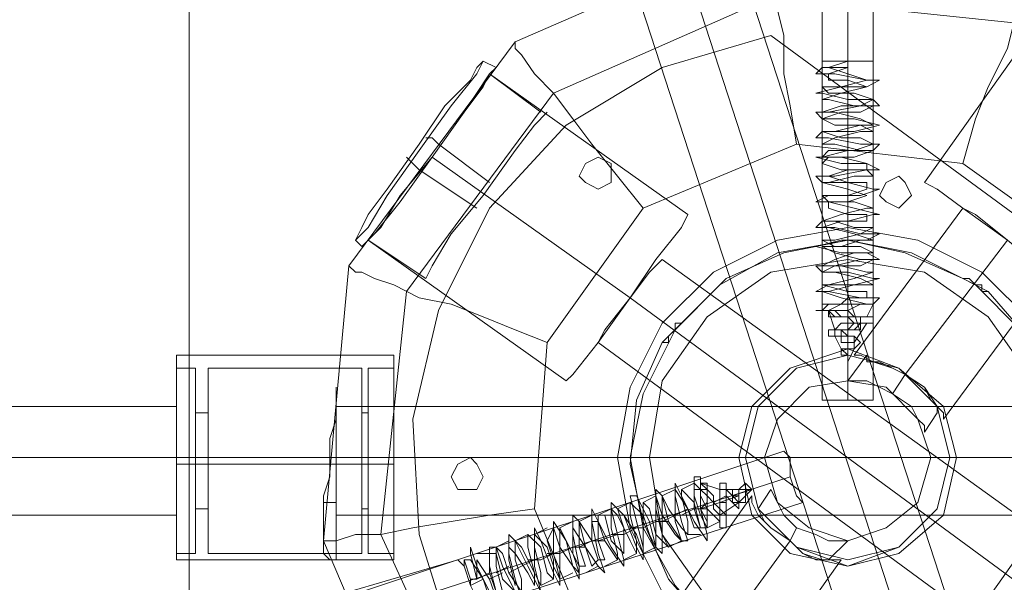
# Model space of a CAD drawing. Units: millimetres. Extents: x 1213 to 10423, y -1715 to 7049.
# Drawn here: x 6256 to 6438, y 1672 to 1776 of the extents above; entities that cross this region are included whole.
import ezdxf

# ---------------------------------------------------------------- set-up
doc = ezdxf.new("R2010")
doc.units = ezdxf.units.MM
for name, color, linetype, lineweight in [('dupsko', 250, 'Continuous', 9), ('robinia stolpe', 32, 'Continuous', 9), ('stål', 253, 'Continuous', 9)]:
    doc.layers.add(name, color=color, linetype=linetype, lineweight=lineweight)

msp = doc.modelspace()

# ---------------------------------------------------------------- linework, layer by layer
at = {"layer": 'dupsko', "flags": 128}
for points in [[(6340.68, 1765.93), (6335.97, 1760.03), (6330.07, 1751.78), (6324.17, 1743.52), (6320.64, 1737.62), (6318.28, 1735.27), (6320.64, 1737.62), (6324.17, 1743.52), (6330.07, 1751.78), (6335.97, 1760.03), (6340.68, 1765.93), (6341.86, 1768.28)], [(6339.5, 1764.75), (6334.79, 1760.03), (6330.07, 1752.95), (6324.17, 1744.7), (6320.64, 1739.98), (6319.46, 1737.62), (6320.64, 1739.98), (6324.17, 1744.7), (6330.07, 1752.95), (6334.79, 1760.03), (6339.5, 1764.75), (6340.68, 1767.1), (6341.86, 1768.28), (6344.22, 1767.1), (6343.04, 1765.93), (6338.32, 1758.85), (6332.43, 1750.6), (6326.53, 1742.34), (6321.82, 1736.45), (6319.46, 1734.09), (6321.82, 1736.45), (6326.53, 1742.34), (6332.43, 1750.6), (6338.32, 1758.85), (6343.04, 1765.93), (6341.86, 1763.57), (6338.32, 1758.85), (6332.43, 1750.6), (6326.53, 1743.52), (6322.99, 1737.62), (6320.64, 1735.27), (6322.99, 1737.62), (6326.53, 1743.52), (6332.43, 1750.6), (6338.32, 1758.85), (6341.86, 1763.57)], [(6352.48, 1758.85), (6343.04, 1765.93)], [(6331.25, 1728.19), (6332.43, 1730.55), (6335.97, 1736.45), (6341.86, 1743.52), (6347.76, 1751.78), (6351.3, 1756.49), (6353.65, 1758.85)], [(6351.3, 1756.49), (6347.76, 1751.78), (6341.86, 1743.52), (6335.97, 1736.45), (6332.43, 1730.55), (6331.25, 1728.19), (6320.64, 1735.27)], [(6331.25, 1754.13), (6332.43, 1754.13), (6333.61, 1752.95), (6343.04, 1745.88)], [(6327.71, 1750.6), (6328.89, 1749.42), (6330.07, 1748.24), (6340.68, 1741.16)], [(6319.46, 1737.62), (6318.28, 1735.27), (6319.46, 1734.09)]]:
    msp.add_lwpolyline(points, dxfattribs=at)
at = {"layer": 'robinia stolpe', "flags": 128}
for points in [[(6207.43, 1594.94), (6207.43, 3794.19), (6287.62, 3794.19), (6287.62, 1594.94)], [(6207.43, 3794.19), (6207.43, 1594.94), (6287.62, 1594.94), (6287.62, 3794.19), (6207.43, 3794.19)], [(6347.76, 1771.82), (6393.75, 1791.87)], [(6413.8, 1705.79), (6413.8, 1789.51), (6412.62, 1789.51), (6411.44, 1789.51), (6411.44, 1790.69), (6410.26, 1790.69), (6409.08, 1790.69), (6407.9, 1790.69), (6406.72, 1790.69), (6405.54, 1790.69), (6404.36, 1790.69), (6404.36, 1705.79), (6405.54, 1705.79), (6409.08, 1705.79), (6412.62, 1705.79)], [(6409.08, 1705.79), (6409.08, 1790.69)], [(6427.95, 1636.21), (6379.6, 1784.79)], [(6476.29, 1749.42), (6495.16, 1708.14), (6490.44, 1663.33), (6463.32, 1626.78), (6422.05, 1609.09), (6378.42, 1613.81), (6341.86, 1639.75), (6322.99, 1681.02), (6327.71, 1725.83), (6354.83, 1762.39), (6394.93, 1780.08), (6439.74, 1775.36)], [(6317.1, 1730.55), (6347.76, 1771.82)], [(6343.04, 1765.93), (6341.86, 1763.57), (6338.32, 1758.85), (6332.43, 1750.6), (6326.53, 1743.52), (6322.99, 1737.62), (6320.64, 1735.27), (6322.99, 1737.62), (6326.53, 1743.52), (6332.43, 1750.6), (6338.32, 1758.85), (6341.86, 1763.57), (6343.04, 1765.93)], [(6445.63, 1649.18), (6418.51, 1636.21), (6387.85, 1639.75), (6363.09, 1657.44), (6351.3, 1685.74), (6353.65, 1716.4), (6371.34, 1741.16), (6399.64, 1752.95), (6430.3, 1749.42), (6455.07, 1731.73), (6466.86, 1704.61), (6464.5, 1673.95)], [(6368.98, 1724.65), (6332.43, 1750.6)], [(6419.69, 1710.5), (6438.56, 1735.27)], [(6312.38, 1679.84), (6317.1, 1730.55)], [(6449.17, 1665.69), (6368.98, 1724.65)], [(6390.21, 1695.17), (6392.57, 1704.61), (6399.64, 1711.68), (6409.08, 1714.04), (6418.51, 1711.68), (6425.59, 1704.61), (6427.95, 1695.17), (6425.59, 1685.74), (6418.51, 1678.66), (6409.08, 1676.3), (6399.64, 1678.66), (6392.57, 1685.74), (6390.21, 1695.17)], [(6427.95, 1695.17), (6425.59, 1704.61), (6418.51, 1711.68), (6409.08, 1714.04), (6399.64, 1711.68), (6392.57, 1704.61), (6390.21, 1695.17), (6392.57, 1685.74), (6399.64, 1678.66), (6409.08, 1676.3), (6418.51, 1678.66), (6425.59, 1685.74), (6427.95, 1695.17)], [(6312.38, 1679.84), (6312.38, 1682.2), (6312.38, 1684.56), (6312.38, 1688.1), (6313.56, 1691.63), (6313.56, 1695.17), (6313.56, 1698.71), (6314.74, 1702.25), (6314.74, 1704.61), (6314.74, 1708.14), (6314.74, 1704.61), (6314.74, 1702.25), (6313.56, 1698.71), (6313.56, 1695.17), (6313.56, 1691.63), (6312.38, 1688.1), (6312.38, 1684.56), (6312.38, 1682.2)], [(6285.26, 1695.17), (6241.63, 1695.17)], [(6285.26, 1695.17), (6287.62, 1695.17)], [(6471.58, 1695.17), (6314.74, 1695.17)], [(6398.47, 1691.63), (6318.28, 1665.69)], [(6314.74, 1686.92), (6312.38, 1686.92)], [(6332.43, 1632.67), (6312.38, 1679.84)], [(6379.6, 1653.9), (6398.47, 1679.84)]]:
    msp.add_lwpolyline(points, close=True, dxfattribs=at)
for points in [[(6430.3, 1749.42), (6432.66, 1757.67), (6435.02, 1763.57), (6438.56, 1770.64), (6439.74, 1775.36), (6442.1, 1780.08), (6443.28, 1783.61), (6444.46, 1785.97), (6444.46, 1787.15), (6393.75, 1791.87)], [(6393.75, 1791.87), (6393.75, 1789.51), (6394.93, 1787.15), (6394.93, 1782.43), (6396.11, 1777.72), (6397.29, 1773), (6397.29, 1765.93), (6398.47, 1760.03), (6399.64, 1752.95)], [(6389.03, 1787.15), (6386.67, 1785.97), (6379.6, 1784.79), (6373.7, 1782.43), (6370.16, 1781.26), (6418.51, 1632.67)], [(6373.7, 1782.43), (6379.6, 1784.79), (6386.67, 1785.97), (6389.03, 1787.15), (6437.38, 1638.57)], [(6451.53, 1725.83), (6445.63, 1729.37), (6438.56, 1735.27), (6430.3, 1741.16), (6425.59, 1744.7), (6423.23, 1745.88), (6449.17, 1782.43)], [(6347.76, 1771.82), (6347.76, 1770.64), (6348.94, 1769.46), (6351.3, 1765.93), (6354.83, 1762.39), (6358.37, 1757.67), (6361.91, 1752.95), (6366.63, 1747.06), (6371.34, 1741.16)], [(6357.19, 1709.32), (6358.37, 1710.5), (6363.09, 1716.4), (6368.98, 1724.65), (6373.7, 1731.73), (6378.42, 1737.62), (6379.6, 1739.98), (6343.04, 1765.93)], [(6423.23, 1745.88), (6425.59, 1744.7), (6430.3, 1741.16), (6438.56, 1735.27), (6445.63, 1729.37), (6451.53, 1725.83), (6453.89, 1724.65), (6479.83, 1760.03)], [(6426.77, 1702.25), (6426.77, 1703.43), (6425.59, 1704.61), (6423.23, 1708.14), (6419.69, 1710.5), (6417.33, 1711.68), (6413.8, 1712.86), (6411.44, 1714.04), (6410.26, 1714.04), (6430.3, 1741.16), (6432.66, 1739.98), (6438.56, 1735.27), (6444.46, 1730.55), (6446.81, 1729.37)], [(6411.44, 1714.04), (6413.8, 1712.86), (6417.33, 1711.68), (6419.69, 1710.5), (6423.23, 1708.14), (6425.59, 1704.61), (6426.77, 1703.43), (6426.77, 1702.25), (6446.81, 1729.37), (6444.46, 1730.55), (6438.56, 1735.27), (6432.66, 1739.98)], [(6378.42, 1737.62), (6373.7, 1731.73), (6368.98, 1724.65), (6363.09, 1716.4), (6358.37, 1710.5), (6357.19, 1709.32), (6320.64, 1735.27)], [(6374.88, 1731.73), (6372.52, 1729.37), (6368.98, 1724.65), (6364.27, 1718.76), (6363.09, 1716.4), (6443.28, 1657.44), (6445.63, 1659.8), (6449.17, 1665.69), (6453.89, 1671.59)], [(6364.27, 1718.76), (6368.98, 1724.65), (6372.52, 1729.37), (6374.88, 1731.73), (6455.07, 1673.95), (6453.89, 1671.59), (6449.17, 1665.69), (6445.63, 1659.8), (6443.28, 1657.44)], [(6317.1, 1730.55), (6318.28, 1729.37), (6319.46, 1729.37), (6321.82, 1728.19), (6325.35, 1727.01), (6330.07, 1724.65), (6335.97, 1723.47), (6341.86, 1721.12), (6347.76, 1718.76), (6353.65, 1716.4)], [(6285.26, 1678.66), (6285.26, 1685.74), (6285.26, 1695.17), (6285.26, 1704.61), (6285.26, 1711.68), (6285.26, 1714.04), (6285.26, 1711.68), (6285.26, 1704.61), (6285.26, 1695.17), (6285.26, 1685.74), (6285.26, 1678.66), (6285.26, 1676.3), (6287.62, 1676.3), (6287.62, 1678.66), (6287.62, 1685.74), (6287.62, 1695.17), (6287.62, 1704.61), (6287.62, 1711.68), (6287.62, 1714.04), (6285.26, 1714.04)], [(6287.62, 1711.68), (6287.62, 1704.61), (6287.62, 1695.17), (6287.62, 1685.74), (6287.62, 1678.66), (6287.62, 1676.3)], [(6314.74, 1681.02), (6314.74, 1689.28), (6314.74, 1699.89), (6314.74, 1708.14), (6314.74, 1699.89), (6314.74, 1689.28), (6314.74, 1681.02), (6314.74, 1676.3), (6313.56, 1676.3), (6312.38, 1677.48), (6312.38, 1679.84), (6314.74, 1679.84), (6318.28, 1681.02), (6322.99, 1681.02), (6328.89, 1682.2), (6335.97, 1683.38), (6343.04, 1684.56), (6351.3, 1685.74)], [(6412.62, 1705.79), (6409.08, 1705.79), (6405.54, 1705.79), (6404.36, 1705.79)], [(6241.63, 1704.61), (6241.63, 1702.25), (6241.63, 1695.17), (6241.63, 1688.1), (6241.63, 1684.56), (6285.26, 1684.56), (6285.26, 1688.1), (6285.26, 1695.17), (6285.26, 1702.25)], [(6241.63, 1688.1), (6241.63, 1695.17), (6241.63, 1702.25), (6241.63, 1704.61), (6285.26, 1704.61), (6285.26, 1702.25), (6285.26, 1695.17), (6285.26, 1688.1), (6285.26, 1684.56)], [(6314.74, 1704.61), (6314.74, 1702.25), (6314.74, 1695.17), (6314.74, 1688.1), (6314.74, 1684.56), (6471.58, 1684.56), (6471.58, 1688.1), (6471.58, 1695.17), (6471.58, 1702.25)], [(6314.74, 1688.1), (6314.74, 1695.17), (6314.74, 1702.25), (6314.74, 1704.61), (6471.58, 1704.61), (6471.58, 1702.25), (6471.58, 1695.17), (6471.58, 1688.1), (6471.58, 1684.56)], [(6399.64, 1688.1), (6398.47, 1691.63), (6398.47, 1695.17), (6397.29, 1696.35), (6315.92, 1669.23)], [(6397.29, 1696.35), (6398.47, 1695.17), (6398.47, 1691.63), (6399.64, 1688.1), (6400.82, 1686.92), (6320.64, 1660.97)], [(6407.9, 1676.3), (6406.72, 1676.3), (6404.36, 1676.3), (6400.82, 1677.48), (6398.47, 1679.84), (6394.93, 1682.2), (6392.57, 1684.56), (6391.39, 1686.92), (6391.39, 1688.1), (6371.34, 1659.8), (6373.7, 1658.62), (6379.6, 1653.9), (6385.49, 1650.36)], [(6391.39, 1686.92), (6392.57, 1684.56), (6394.93, 1682.2), (6398.47, 1679.84), (6400.82, 1677.48), (6404.36, 1676.3), (6406.72, 1676.3), (6407.9, 1676.3), (6387.85, 1648), (6385.49, 1650.36), (6379.6, 1653.9), (6373.7, 1658.62), (6371.34, 1659.8)], [(6312.38, 1679.84), (6312.38, 1677.48), (6313.56, 1676.3)]]:
    msp.add_lwpolyline(points, dxfattribs=at)
at = {"layer": 'stål', "flags": 128}
for points in [[(6413.8, 1764.75), (6413.8, 1768.28), (6413.8, 1790.69), (6409.08, 1790.69), (6404.36, 1790.69), (6403.18, 1790.69), (6403.18, 1816.63), (6403.18, 1815.45), (6404.36, 1815.45), (6406.72, 1815.45), (6409.08, 1815.45), (6411.44, 1815.45), (6413.8, 1815.45), (6414.97, 1815.45), (6414.97, 1816.63), (6414.97, 1790.69), (6413.8, 1790.69), (6409.08, 1790.69), (6404.36, 1790.69), (6403.18, 1790.69)], [(6405.54, 1790.69), (6409.08, 1790.69), (6412.62, 1790.69), (6413.8, 1790.69), (6412.62, 1790.69), (6409.08, 1790.69), (6405.54, 1790.69), (6404.36, 1790.69), (6404.36, 1768.28), (6404.36, 1767.1)], [(6335.97, 1662.15), (6330.07, 1681.02), (6328.89, 1702.25), (6333.61, 1722.29), (6343.04, 1741.16), (6357.19, 1756.49), (6374.88, 1767.1), (6394.93, 1773), (6374.88, 1767.1), (6357.19, 1756.49), (6343.04, 1741.16), (6333.61, 1722.29), (6328.89, 1702.25), (6330.07, 1681.02), (6335.97, 1662.15)], [(6409.08, 1724.65), (6412.62, 1724.65), (6412.62, 1725.83), (6409.08, 1725.83), (6404.36, 1727.01), (6405.54, 1727.01), (6410.26, 1728.19), (6413.8, 1729.37), (6412.62, 1729.37), (6407.9, 1730.55), (6404.36, 1730.55), (6406.72, 1731.73), (6410.26, 1732.91), (6413.8, 1732.91), (6411.44, 1734.09), (6406.72, 1734.09), (6404.36, 1735.27), (6406.72, 1735.27), (6411.44, 1736.45), (6413.8, 1737.62), (6410.26, 1737.62), (6406.72, 1738.8), (6404.36, 1738.8), (6407.9, 1739.98), (6412.62, 1741.16), (6413.8, 1741.16), (6410.26, 1742.34), (6405.54, 1742.34), (6404.36, 1743.52), (6409.08, 1743.52), (6412.62, 1744.7), (6412.62, 1745.88), (6409.08, 1745.88), (6405.54, 1747.06), (6409.08, 1748.24), (6412.62, 1748.24), (6412.62, 1749.42), (6407.9, 1750.6), (6404.36, 1750.6), (6405.54, 1751.78), (6410.26, 1751.78), (6413.8, 1752.95), (6411.44, 1754.13), (6407.9, 1754.13), (6404.36, 1755.31), (6406.72, 1755.31), (6411.44, 1756.49), (6413.8, 1756.49), (6411.44, 1757.67), (6406.72, 1758.85), (6404.36, 1758.85), (6407.9, 1760.03), (6411.44, 1760.03), (6413.8, 1761.21), (6410.26, 1762.39), (6405.54, 1762.39), (6404.36, 1763.57), (6407.9, 1763.57), (6412.62, 1764.75), (6409.08, 1765.93), (6405.54, 1767.1), (6409.08, 1768.28), (6409.08, 1767.1), (6404.36, 1767.1), (6403.18, 1765.93), (6406.72, 1765.93), (6412.62, 1764.75), (6414.97, 1764.75), (6412.62, 1763.57), (6407.9, 1763.57), (6403.18, 1762.39), (6404.36, 1762.39), (6409.08, 1761.21), (6413.8, 1761.21), (6414.97, 1760.03), (6411.44, 1760.03), (6405.54, 1758.85), (6403.18, 1758.85), (6404.36, 1757.67), (6410.26, 1757.67), (6414.97, 1756.49), (6410.26, 1755.31), (6404.36, 1755.31), (6403.18, 1754.13), (6405.54, 1754.13), (6411.44, 1752.95), (6414.97, 1752.95), (6413.8, 1751.78), (6409.08, 1751.78), (6404.36, 1750.6), (6403.18, 1750.6), (6407.9, 1749.42), (6412.62, 1749.42), (6414.97, 1748.24), (6412.62, 1748.24), (6406.72, 1747.06), (6403.18, 1747.06), (6404.36, 1745.88), (6409.08, 1745.88), (6413.8, 1744.7), (6414.97, 1744.7), (6411.44, 1743.52), (6405.54, 1743.52), (6403.18, 1742.34), (6405.54, 1742.34), (6410.26, 1741.16), (6414.97, 1739.98), (6413.8, 1739.98), (6409.08, 1738.8), (6404.36, 1738.8), (6403.18, 1737.62), (6406.72, 1737.62), (6411.44, 1736.45), (6414.97, 1736.45), (6412.62, 1735.27), (6407.9, 1735.27), (6403.18, 1734.09), (6407.9, 1732.91), (6412.62, 1732.91), (6414.97, 1731.73), (6411.44, 1731.73), (6406.72, 1730.55), (6403.18, 1730.55), (6404.36, 1729.37), (6409.08, 1729.37), (6413.8, 1728.19), (6414.97, 1728.19), (6410.26, 1727.01), (6405.54, 1727.01), (6403.18, 1725.83), (6405.54, 1725.83), (6411.44, 1724.65), (6414.97, 1724.65), (6413.8, 1723.47), (6409.08, 1723.47)], [(6409.08, 1768.28), (6409.08, 1767.1), (6405.54, 1765.93), (6405.54, 1764.75), (6409.08, 1764.75), (6412.62, 1763.57), (6407.9, 1762.39), (6404.36, 1761.21), (6405.54, 1761.21), (6410.26, 1760.03), (6413.8, 1760.03), (6411.44, 1758.85), (6407.9, 1758.85), (6404.36, 1757.67), (6406.72, 1756.49), (6411.44, 1756.49), (6413.8, 1755.31), (6411.44, 1755.31), (6406.72, 1754.13), (6404.36, 1752.95), (6406.72, 1752.95), (6411.44, 1751.78), (6413.8, 1751.78), (6410.26, 1750.6), (6405.54, 1750.6), (6404.36, 1749.42), (6407.9, 1748.24), (6412.62, 1748.24), (6413.8, 1747.06), (6410.26, 1747.06), (6405.54, 1745.88), (6404.36, 1745.88), (6409.08, 1744.7), (6412.62, 1743.52), (6409.08, 1742.34), (6405.54, 1742.34), (6405.54, 1741.16), (6409.08, 1739.98), (6412.62, 1739.98), (6412.62, 1738.8), (6407.9, 1738.8), (6404.36, 1737.62), (6405.54, 1737.62), (6410.26, 1736.45), (6413.8, 1735.27), (6411.44, 1735.27), (6407.9, 1734.09), (6404.36, 1734.09), (6406.72, 1732.91), (6411.44, 1731.73), (6413.8, 1731.73), (6411.44, 1730.55), (6406.72, 1730.55), (6404.36, 1729.37), (6406.72, 1729.37), (6411.44, 1728.19), (6413.8, 1727.01), (6410.26, 1727.01), (6405.54, 1725.83), (6404.36, 1725.83), (6407.9, 1724.65), (6412.62, 1723.47), (6413.8, 1723.47)], [(6409.08, 1763.57), (6409.08, 1767.1), (6409.08, 1768.28), (6409.08, 1765.93)], [(6404.36, 1765.93), (6404.36, 1763.57)], [(6409.08, 1764.75), (6409.08, 1762.39), (6409.08, 1760.03), (6409.08, 1757.67)], [(6413.8, 1763.57), (6413.8, 1761.21)], [(6404.36, 1761.21), (6404.36, 1758.85)], [(6413.8, 1760.03), (6413.8, 1756.49)], [(6409.08, 1758.85), (6409.08, 1756.49), (6409.08, 1754.13), (6409.08, 1751.78)], [(6404.36, 1757.67), (6404.36, 1755.31)], [(6413.8, 1755.31), (6413.8, 1752.95)], [(6404.36, 1754.13), (6404.36, 1750.6)], [(6409.08, 1752.95), (6409.08, 1750.6), (6409.08, 1748.24), (6409.08, 1745.88)], [(6413.8, 1751.78), (6413.8, 1749.42)], [(6404.36, 1749.42), (6404.36, 1747.06)], [(6409.08, 1747.06), (6409.08, 1743.52)], [(6413.8, 1747.06), (6413.8, 1744.7)], [(6404.36, 1745.88), (6404.36, 1743.52)], [(6409.08, 1744.7), (6409.08, 1742.34), (6409.08, 1739.98)], [(6413.8, 1743.52), (6413.8, 1741.16)], [(6404.36, 1741.16), (6404.36, 1738.8)], [(6409.08, 1741.16), (6409.08, 1737.62)], [(6413.8, 1739.98), (6413.8, 1737.62)], [(6409.08, 1738.8), (6409.08, 1736.45), (6409.08, 1734.09), (6409.08, 1731.73)], [(6404.36, 1737.62), (6404.36, 1735.27)], [(6442.1, 1717.58), (6435.02, 1725.83), (6433.84, 1725.83), (6433.84, 1727.01), (6432.66, 1727.01), (6431.48, 1728.19), (6430.3, 1728.19), (6431.48, 1728.19), (6432.66, 1727.01), (6433.84, 1727.01), (6433.84, 1725.83), (6435.02, 1725.83), (6430.3, 1728.19), (6419.69, 1732.91), (6409.08, 1735.27), (6397.29, 1732.91), (6386.67, 1728.19), (6378.42, 1719.94), (6377.24, 1719.94), (6377.24, 1718.76), (6376.06, 1717.58), (6376.06, 1716.4), (6374.88, 1716.4), (6376.06, 1716.4), (6376.06, 1717.58), (6377.24, 1718.76), (6377.24, 1719.94), (6378.42, 1719.94), (6374.88, 1716.4), (6370.16, 1705.79), (6368.98, 1693.99), (6371.34, 1683.38), (6376.06, 1672.77), (6383.14, 1664.51)], [(6413.8, 1735.27), (6413.8, 1732.91)], [(6404.36, 1734.09), (6404.36, 1730.55)], [(6409.08, 1732.91), (6409.08, 1730.55), (6409.08, 1728.19), (6409.08, 1725.83)], [(6413.8, 1731.73), (6413.8, 1729.37)], [(6404.36, 1729.37), (6404.36, 1727.01)], [(6404.36, 1725.83), (6404.36, 1723.47)], [(6409.08, 1727.01), (6409.08, 1724.65), (6409.08, 1723.47), (6409.08, 1719.94)], [(6413.8, 1727.01), (6413.8, 1724.65)], [(6409.08, 1714.04), (6409.08, 1715.22), (6410.26, 1715.22), (6410.26, 1716.4), (6409.08, 1716.4), (6407.9, 1716.4), (6407.9, 1717.58), (6406.72, 1717.58), (6407.9, 1717.58), (6407.9, 1718.76), (6409.08, 1718.76), (6410.26, 1718.76), (6411.44, 1718.76), (6411.44, 1719.94), (6412.62, 1719.94), (6411.44, 1719.94), (6410.26, 1719.94), (6409.08, 1721.12), (6407.9, 1721.12), (6406.72, 1721.12), (6405.54, 1721.12), (6405.54, 1722.29), (6406.72, 1722.29), (6407.9, 1722.29), (6409.08, 1722.29), (6409.08, 1723.47), (6407.9, 1723.47), (6406.72, 1723.47), (6405.54, 1723.47), (6404.36, 1722.29), (6403.18, 1722.29), (6404.36, 1722.29), (6405.54, 1722.29), (6406.72, 1721.12), (6407.9, 1721.12), (6409.08, 1721.12), (6410.26, 1721.12), (6411.44, 1721.12), (6412.62, 1721.12), (6413.8, 1721.12), (6413.8, 1719.94), (6412.62, 1719.94), (6411.44, 1719.94), (6410.26, 1719.94), (6409.08, 1718.76), (6407.9, 1718.76), (6406.72, 1718.76), (6405.54, 1718.76), (6405.54, 1717.58), (6406.72, 1717.58), (6407.9, 1717.58), (6409.08, 1717.58), (6410.26, 1717.58), (6411.44, 1716.4), (6410.26, 1715.22), (6409.08, 1715.22), (6407.9, 1715.22), (6407.9, 1714.04)], [(6412.62, 1721.12), (6413.8, 1723.47), (6412.62, 1723.47), (6410.26, 1723.47), (6406.72, 1723.47), (6404.36, 1723.47), (6405.54, 1723.47), (6406.72, 1723.47), (6407.9, 1723.47), (6409.08, 1724.65), (6409.08, 1723.47), (6409.08, 1722.29)], [(6407.9, 1715.22), (6409.08, 1715.22), (6409.08, 1716.4), (6410.26, 1716.4), (6410.26, 1717.58), (6409.08, 1717.58), (6407.9, 1718.76), (6406.72, 1718.76), (6407.9, 1719.94), (6409.08, 1719.94), (6410.26, 1719.94), (6411.44, 1719.94), (6411.44, 1721.12), (6412.62, 1721.12), (6411.44, 1721.12), (6410.26, 1721.12), (6409.08, 1722.29), (6407.9, 1722.29), (6406.72, 1722.29), (6405.54, 1722.29), (6404.36, 1722.29), (6404.36, 1723.47), (6405.54, 1723.47)], [(6409.08, 1723.47), (6407.9, 1723.47), (6405.54, 1722.29), (6406.72, 1722.29), (6407.9, 1721.12), (6409.08, 1721.12), (6410.26, 1721.12), (6411.44, 1721.12), (6411.44, 1719.94), (6412.62, 1719.94), (6411.44, 1719.94), (6410.26, 1718.76), (6409.08, 1718.76), (6407.9, 1718.76), (6406.72, 1718.76), (6406.72, 1717.58), (6407.9, 1717.58), (6409.08, 1717.58), (6409.08, 1716.4), (6410.26, 1716.4), (6410.26, 1715.22), (6409.08, 1715.22), (6409.08, 1714.04)], [(6405.54, 1722.29), (6406.72, 1718.76)], [(6409.08, 1721.12), (6409.08, 1717.58)], [(6412.62, 1719.94), (6410.26, 1716.4)], [(6410.26, 1715.22), (6409.08, 1712.86), (6409.08, 1716.4), (6409.08, 1718.76)], [(6409.08, 1715.22), (6409.08, 1712.86), (6409.08, 1714.04), (6407.9, 1715.22), (6406.72, 1717.58)], [(6285.26, 1676.3), (6285.26, 1678.66), (6285.26, 1685.74), (6285.26, 1695.17), (6285.26, 1704.61), (6285.26, 1711.68), (6285.26, 1714.04), (6325.35, 1714.04), (6325.35, 1711.68), (6325.35, 1704.61), (6325.35, 1695.17), (6325.35, 1685.74), (6325.35, 1678.66)], [(6285.26, 1711.68), (6285.26, 1704.61), (6285.26, 1695.17), (6285.26, 1685.74), (6285.26, 1678.66), (6285.26, 1676.3), (6325.35, 1676.3), (6325.35, 1678.66), (6325.35, 1685.74), (6325.35, 1695.17), (6325.35, 1704.61), (6325.35, 1711.68), (6325.35, 1714.04)], [(6423.23, 1701.07), (6422.05, 1702.25), (6420.87, 1704.61), (6417.33, 1706.96), (6414.97, 1708.14), (6412.62, 1709.32), (6410.26, 1709.32), (6409.08, 1709.32), (6410.26, 1709.32), (6412.62, 1709.32), (6414.97, 1708.14), (6417.33, 1706.96), (6420.87, 1704.61), (6422.05, 1702.25), (6423.23, 1701.07), (6423.23, 1699.89), (6425.59, 1703.43), (6425.59, 1704.61), (6424.41, 1705.79), (6423.23, 1708.14), (6419.69, 1710.5), (6417.33, 1711.68), (6414.97, 1712.86), (6412.62, 1712.86), (6412.62, 1714.04), (6412.62, 1712.86), (6414.97, 1712.86), (6417.33, 1711.68), (6419.69, 1710.5), (6423.23, 1708.14), (6424.41, 1705.79), (6425.59, 1704.61)], [(6409.08, 1709.32), (6412.62, 1714.04)], [(6285.26, 1677.48), (6285.26, 1679.84), (6285.26, 1686.92), (6285.26, 1695.17), (6285.26, 1703.43), (6285.26, 1709.32), (6285.26, 1711.68), (6288.8, 1711.68), (6288.8, 1709.32), (6288.8, 1703.43), (6288.8, 1695.17), (6288.8, 1686.92), (6288.8, 1679.84), (6288.8, 1677.48)], [(6319.46, 1709.32), (6319.46, 1703.43), (6319.46, 1695.17), (6319.46, 1686.92), (6319.46, 1679.84), (6319.46, 1677.48), (6319.46, 1679.84), (6319.46, 1686.92), (6319.46, 1695.17), (6319.46, 1703.43), (6319.46, 1709.32), (6319.46, 1711.68), (6291.16, 1711.68), (6291.16, 1709.32), (6291.16, 1703.43), (6291.16, 1695.17), (6291.16, 1686.92), (6291.16, 1679.84), (6291.16, 1677.48), (6319.46, 1677.48)], [(6291.16, 1679.84), (6291.16, 1686.92), (6291.16, 1695.17), (6291.16, 1703.43), (6291.16, 1709.32), (6291.16, 1711.68)], [(6325.35, 1711.68), (6325.35, 1709.32), (6325.35, 1703.43), (6325.35, 1695.17), (6325.35, 1686.92), (6325.35, 1679.84), (6325.35, 1677.48), (6320.64, 1677.48), (6320.64, 1679.84), (6320.64, 1686.92), (6320.64, 1695.17), (6320.64, 1703.43), (6320.64, 1709.32)], [(6325.35, 1679.84), (6325.35, 1686.92), (6325.35, 1695.17), (6325.35, 1703.43), (6325.35, 1709.32), (6325.35, 1711.68), (6320.64, 1711.68), (6320.64, 1709.32), (6320.64, 1703.43), (6320.64, 1695.17), (6320.64, 1686.92), (6320.64, 1679.84), (6320.64, 1677.48)], [(6285.26, 1709.32), (6285.26, 1703.43), (6285.26, 1695.17), (6285.26, 1686.92), (6285.26, 1679.84), (6285.26, 1677.48), (6288.8, 1677.48), (6288.8, 1679.84), (6288.8, 1686.92), (6288.8, 1695.17), (6288.8, 1703.43), (6288.8, 1709.32)], [(6291.16, 1685.74), (6291.16, 1688.1), (6291.16, 1695.17), (6291.16, 1701.07), (6291.16, 1703.43), (6288.8, 1703.43), (6288.8, 1701.07), (6288.8, 1695.17), (6288.8, 1688.1)], [(6291.16, 1701.07), (6291.16, 1695.17), (6291.16, 1688.1), (6291.16, 1685.74), (6288.8, 1685.74), (6288.8, 1688.1), (6288.8, 1695.17), (6288.8, 1701.07), (6288.8, 1703.43)], [(6320.64, 1685.74), (6320.64, 1688.1), (6320.64, 1695.17), (6320.64, 1701.07), (6320.64, 1703.43), (6319.46, 1703.43), (6319.46, 1701.07), (6319.46, 1695.17), (6319.46, 1688.1)], [(6320.64, 1701.07), (6320.64, 1695.17), (6320.64, 1688.1), (6320.64, 1685.74), (6319.46, 1685.74), (6319.46, 1688.1), (6319.46, 1695.17), (6319.46, 1701.07), (6319.46, 1703.43)], [(6320.64, 1695.17), (6325.35, 1695.17), (6285.26, 1695.17), (6288.8, 1695.17)], [(6319.46, 1695.17), (6291.16, 1695.17)], [(6320.64, 1693.99), (6325.35, 1693.99), (6285.26, 1693.99), (6288.8, 1693.99)], [(6319.46, 1693.99), (6291.16, 1693.99)], [(6383.14, 1686.92), (6381.96, 1685.74), (6381.96, 1686.92), (6381.96, 1688.1), (6381.96, 1689.28), (6380.78, 1689.28), (6380.78, 1690.46), (6380.78, 1691.63), (6381.96, 1691.63), (6381.96, 1690.46), (6383.14, 1689.28), (6383.14, 1688.1), (6384.31, 1686.92), (6384.31, 1685.74), (6385.49, 1684.56), (6385.49, 1683.38), (6385.49, 1682.2), (6386.67, 1682.2), (6386.67, 1683.38), (6386.67, 1684.56), (6385.49, 1685.74), (6385.49, 1686.92), (6385.49, 1688.1), (6385.49, 1689.28), (6385.49, 1690.46), (6386.67, 1690.46), (6386.67, 1689.28), (6387.85, 1688.1), (6387.85, 1686.92), (6389.03, 1685.74), (6389.03, 1686.92), (6389.03, 1688.1), (6389.03, 1689.28), (6390.21, 1690.46)], [(6345.4, 1670.41), (6344.22, 1675.13), (6344.22, 1678.66), (6345.4, 1677.48), (6346.58, 1673.95), (6348.94, 1670.41), (6348.94, 1672.77), (6347.76, 1676.3), (6347.76, 1679.84), (6348.94, 1678.66), (6351.3, 1673.95), (6352.48, 1671.59), (6352.48, 1673.95), (6351.3, 1678.66), (6351.3, 1681.02), (6353.65, 1678.66), (6354.83, 1675.13), (6356.01, 1672.77), (6356.01, 1676.3), (6356.01, 1681.02), (6356.01, 1682.2), (6357.19, 1679.84), (6359.55, 1675.13), (6360.73, 1675.13), (6359.55, 1678.66), (6359.55, 1682.2), (6359.55, 1683.38), (6361.91, 1679.84), (6363.09, 1676.3), (6364.27, 1676.3), (6363.09, 1679.84), (6363.09, 1684.56), (6364.27, 1684.56), (6365.45, 1679.84), (6367.81, 1677.48), (6367.81, 1682.2), (6366.63, 1685.74), (6367.81, 1684.56), (6370.16, 1681.02), (6371.34, 1677.48), (6371.34, 1679.84), (6371.34, 1684.56), (6371.34, 1686.92), (6372.52, 1685.74), (6373.7, 1681.02), (6376.06, 1678.66), (6374.88, 1681.02), (6374.88, 1685.74), (6374.88, 1688.1), (6376.06, 1685.74), (6378.42, 1682.2), (6379.6, 1681.02), (6379.6, 1683.38), (6378.42, 1688.1), (6378.42, 1689.28), (6380.78, 1686.92), (6381.96, 1682.2), (6383.14, 1682.2)], [(6381.96, 1685.74), (6383.14, 1681.02), (6383.14, 1679.84), (6380.78, 1683.38), (6378.42, 1688.1), (6377.24, 1690.46), (6377.24, 1688.1), (6378.42, 1683.38), (6379.6, 1679.84), (6378.42, 1679.84), (6376.06, 1683.38), (6374.88, 1688.1), (6373.7, 1689.28), (6373.7, 1685.74), (6374.88, 1681.02), (6374.88, 1677.48), (6373.7, 1678.66), (6372.52, 1683.38), (6370.16, 1688.1), (6368.98, 1688.1), (6370.16, 1683.38), (6371.34, 1678.66), (6371.34, 1676.3), (6370.16, 1678.66), (6367.81, 1684.56), (6365.45, 1686.92), (6365.45, 1685.74), (6366.63, 1681.02), (6367.81, 1676.3), (6367.81, 1675.13), (6365.45, 1678.66), (6363.09, 1683.38), (6361.91, 1685.74), (6361.91, 1683.38), (6363.09, 1677.48), (6364.27, 1673.95), (6363.09, 1675.13), (6360.73, 1678.66), (6359.55, 1683.38), (6358.37, 1684.56), (6358.37, 1681.02), (6359.55, 1675.13), (6359.55, 1672.77), (6358.37, 1675.13), (6357.19, 1679.84), (6354.83, 1683.38), (6354.83, 1682.2), (6354.83, 1677.48), (6356.01, 1672.77), (6356.01, 1671.59), (6354.83, 1673.95), (6352.48, 1679.84), (6351.3, 1682.2), (6351.3, 1679.84), (6351.3, 1675.13), (6352.48, 1670.41), (6350.12, 1675.13), (6347.76, 1679.84), (6346.58, 1681.02), (6346.58, 1677.48), (6347.76, 1672.77), (6348.94, 1669.23)], [(6380.78, 1685.74), (6381.96, 1682.2), (6380.78, 1682.2), (6379.6, 1685.74), (6377.24, 1689.28), (6377.24, 1688.1), (6377.24, 1683.38), (6378.42, 1679.84), (6377.24, 1681.02), (6374.88, 1684.56), (6373.7, 1688.1), (6373.7, 1685.74), (6373.7, 1682.2), (6373.7, 1678.66), (6372.52, 1681.02), (6371.34, 1684.56), (6368.98, 1686.92), (6368.98, 1684.56), (6370.16, 1679.84), (6370.16, 1677.48), (6368.98, 1679.84), (6366.63, 1684.56), (6365.45, 1685.74), (6365.45, 1682.2), (6366.63, 1677.48), (6366.63, 1676.3), (6364.27, 1679.84), (6363.09, 1683.38), (6361.91, 1683.38), (6361.91, 1679.84), (6363.09, 1676.3), (6361.91, 1675.13), (6360.73, 1678.66), (6358.37, 1682.2), (6358.37, 1677.48), (6359.55, 1673.95), (6358.37, 1675.13), (6356.01, 1678.66), (6354.83, 1682.2), (6353.65, 1679.84), (6354.83, 1676.3), (6354.83, 1672.77), (6353.65, 1673.95), (6352.48, 1678.66), (6350.12, 1681.02), (6350.12, 1678.66), (6351.3, 1673.95), (6351.3, 1671.59), (6350.12, 1673.95), (6347.76, 1677.48), (6346.58, 1678.66), (6346.58, 1676.3), (6347.76, 1671.59)], [(6374.88, 1688.1), (6377.24, 1689.28)], [(6378.42, 1689.28), (6380.78, 1690.46)], [(6381.96, 1685.74), (6381.96, 1688.1), (6381.96, 1689.28), (6381.96, 1690.46), (6381.96, 1689.28), (6383.14, 1689.28), (6383.14, 1688.1), (6384.31, 1686.92), (6384.31, 1685.74), (6385.49, 1684.56), (6386.67, 1684.56), (6386.67, 1685.74), (6386.67, 1686.92), (6385.49, 1686.92), (6385.49, 1688.1), (6385.49, 1689.28), (6386.67, 1689.28), (6387.85, 1689.28), (6387.85, 1688.1), (6389.03, 1686.92), (6390.21, 1688.1), (6390.21, 1689.28), (6391.39, 1689.28), (6390.21, 1689.28), (6389.03, 1689.28), (6389.03, 1688.1), (6389.03, 1686.92), (6387.85, 1686.92), (6386.67, 1688.1), (6386.67, 1689.28), (6385.49, 1689.28), (6385.49, 1688.1), (6385.49, 1686.92), (6385.49, 1685.74), (6385.49, 1684.56), (6385.49, 1683.38), (6384.31, 1684.56), (6383.14, 1685.74), (6383.14, 1688.1), (6381.96, 1689.28), (6380.78, 1690.46), (6380.78, 1689.28)], [(6385.49, 1683.38), (6383.14, 1682.2), (6381.96, 1684.56), (6380.78, 1688.1), (6380.78, 1690.46), (6380.78, 1689.28), (6380.78, 1688.1), (6380.78, 1686.92), (6380.78, 1685.74), (6381.96, 1685.74)], [(6381.96, 1685.74), (6383.14, 1685.74), (6381.96, 1688.1), (6381.96, 1689.28), (6381.96, 1690.46), (6383.14, 1690.46), (6383.14, 1689.28), (6384.31, 1688.1), (6384.31, 1686.92), (6385.49, 1685.74), (6385.49, 1684.56), (6386.67, 1684.56), (6386.67, 1685.74), (6386.67, 1686.92), (6386.67, 1688.1), (6386.67, 1689.28), (6387.85, 1689.28), (6387.85, 1688.1), (6389.03, 1688.1), (6389.03, 1686.92), (6390.21, 1686.92), (6390.21, 1688.1), (6390.21, 1689.28), (6391.39, 1689.28)], [(6381.96, 1690.46), (6385.49, 1689.28)], [(6385.49, 1684.56), (6389.03, 1686.92), (6391.39, 1689.28)], [(6386.67, 1689.28), (6390.21, 1689.28), (6391.39, 1689.28)], [(6387.85, 1688.1), (6391.39, 1689.28)], [(6394.93, 1689.28), (6396.11, 1686.92), (6397.29, 1684.56), (6399.64, 1682.2), (6403.18, 1681.02), (6405.54, 1679.84), (6407.9, 1679.84), (6409.08, 1679.84), (6405.54, 1676.3), (6403.18, 1676.3), (6400.82, 1677.48), (6398.47, 1679.84), (6394.93, 1682.2), (6393.75, 1683.38), (6392.57, 1685.74), (6394.93, 1689.28), (6396.11, 1686.92), (6397.29, 1684.56), (6399.64, 1682.2), (6403.18, 1681.02), (6405.54, 1679.84), (6407.9, 1679.84)], [(6371.34, 1686.92), (6373.7, 1688.1)], [(6378.42, 1684.56), (6380.78, 1685.74), (6381.96, 1685.74), (6385.49, 1686.92), (6389.03, 1688.1)], [(6384.31, 1686.92), (6386.67, 1688.1)], [(6363.09, 1684.56), (6365.45, 1685.74)], [(6366.63, 1685.74), (6368.98, 1686.92)], [(6374.88, 1683.38), (6377.24, 1684.56), (6379.6, 1685.74)], [(6392.57, 1685.74), (6393.75, 1683.38), (6394.93, 1682.2), (6398.47, 1679.84), (6400.82, 1677.48), (6403.18, 1676.3), (6405.54, 1676.3)], [(6359.55, 1683.38), (6361.91, 1684.56)], [(6351.3, 1681.02), (6353.65, 1682.2)], [(6356.01, 1682.2), (6358.37, 1683.38)], [(6365.45, 1681.02), (6367.81, 1681.02), (6370.16, 1682.2)], [(6368.98, 1682.2), (6371.34, 1682.2), (6373.7, 1683.38), (6376.06, 1683.38)], [(6344.22, 1678.66), (6346.58, 1679.84)], [(6347.76, 1679.84), (6350.12, 1681.02)], [(6359.55, 1678.66), (6361.91, 1679.84), (6364.27, 1679.84)], [(6363.09, 1679.84), (6366.63, 1681.02)], [(6376.06, 1678.66), (6378.42, 1679.84)], [(6379.6, 1681.02), (6381.96, 1681.02)], [(6343.04, 1670.41), (6340.68, 1675.13), (6339.5, 1678.66), (6339.5, 1677.48), (6340.68, 1672.77), (6339.5, 1672.77)], [(6347.76, 1670.41), (6345.4, 1675.13), (6344.22, 1678.66), (6343.04, 1678.66), (6343.04, 1675.13), (6344.22, 1670.41)], [(6353.65, 1677.48), (6356.01, 1677.48), (6358.37, 1678.66), (6360.73, 1678.66)], [(6371.34, 1677.48), (6373.7, 1678.66)], [(6319.46, 1662.15), (6318.28, 1665.69), (6317.1, 1669.23), (6317.1, 1670.41), (6337.15, 1676.3), (6338.32, 1675.13), (6339.5, 1671.59), (6340.68, 1669.23), (6339.5, 1671.59), (6338.32, 1675.13), (6338.32, 1676.3), (6339.5, 1676.3)], [(6337.15, 1676.3), (6338.32, 1675.13), (6339.5, 1671.59), (6340.68, 1669.23), (6340.68, 1666.87), (6319.46, 1660.97), (6319.46, 1662.15), (6318.28, 1665.69), (6317.1, 1669.23), (6317.1, 1670.41)], [(6338.32, 1676.3), (6338.32, 1675.13), (6339.5, 1671.59), (6340.68, 1669.23), (6340.68, 1668.05), (6344.22, 1669.23)], [(6343.04, 1669.23), (6341.86, 1672.77), (6339.5, 1676.3), (6338.32, 1676.3), (6339.5, 1672.77), (6340.68, 1672.77), (6340.68, 1676.3), (6343.04, 1672.77), (6344.22, 1669.23)], [(6340.68, 1677.48), (6343.04, 1677.48)], [(6347.76, 1670.41), (6345.4, 1672.77), (6344.22, 1677.48), (6343.04, 1677.48), (6343.04, 1673.95), (6344.22, 1670.41)], [(6346.58, 1673.95), (6348.94, 1675.13), (6351.3, 1676.3)], [(6350.12, 1676.3), (6352.48, 1676.3), (6354.83, 1677.48)], [(6364.27, 1675.13), (6366.63, 1676.3)], [(6367.81, 1676.3), (6370.16, 1677.48)], [(6344.22, 1673.95), (6346.58, 1675.13)], [(6360.73, 1673.95), (6363.09, 1675.13)], [(6343.04, 1673.95), (6340.68, 1672.77), (6339.5, 1672.77), (6339.5, 1671.59), (6341.86, 1672.77)], [(6343.04, 1672.77), (6345.4, 1673.95)], [(6352.48, 1671.59), (6354.83, 1672.77)], [(6356.01, 1672.77), (6358.37, 1673.95)]]:
    msp.add_lwpolyline(points, dxfattribs=at)
for points in [[(6409.08, 1768.28), (6409.08, 1790.69)], [(6394.93, 1773), (6488.09, 1704.61), (6394.93, 1773)], [(6404.36, 1768.28), (6405.54, 1768.28), (6409.08, 1768.28), (6412.62, 1768.28), (6413.8, 1768.28), (6412.62, 1768.28), (6409.08, 1768.28), (6405.54, 1768.28)], [(6413.8, 1768.28), (6412.62, 1768.28), (6409.08, 1768.28), (6405.54, 1768.28), (6409.08, 1768.28), (6412.62, 1768.28)], [(6359.55, 1747.06), (6360.73, 1749.42), (6363.09, 1750.6), (6365.45, 1749.42), (6365.45, 1747.06), (6365.45, 1745.88), (6363.09, 1744.7), (6360.73, 1745.88), (6359.55, 1747.06)], [(6359.55, 1747.06), (6360.73, 1749.42), (6363.09, 1750.6), (6365.45, 1749.42), (6365.45, 1747.06), (6365.45, 1745.88), (6363.09, 1744.7), (6360.73, 1745.88), (6359.55, 1747.06)], [(6414.97, 1743.52), (6416.15, 1745.88), (6418.51, 1747.06), (6419.69, 1745.88), (6420.87, 1743.52), (6419.69, 1742.34), (6418.51, 1741.16), (6416.15, 1742.34), (6414.97, 1743.52)], [(6414.97, 1743.52), (6416.15, 1745.88), (6418.51, 1747.06), (6419.69, 1745.88), (6420.87, 1743.52), (6419.69, 1742.34), (6418.51, 1741.16), (6416.15, 1742.34), (6414.97, 1743.52)], [(6451.53, 1695.17), (6449.17, 1708.14), (6443.28, 1719.94), (6433.84, 1729.37), (6422.05, 1735.27), (6409.08, 1737.62), (6396.11, 1735.27), (6384.31, 1729.37), (6374.88, 1719.94), (6368.98, 1708.14), (6366.63, 1695.17), (6368.98, 1682.2), (6374.88, 1670.41), (6384.31, 1660.97), (6396.11, 1653.9), (6409.08, 1652.72), (6422.05, 1653.9), (6433.84, 1660.97), (6443.28, 1670.41), (6449.17, 1682.2), (6451.53, 1695.17)], [(6451.53, 1695.17), (6449.17, 1708.14), (6443.28, 1719.94), (6433.84, 1729.37), (6422.05, 1735.27), (6409.08, 1737.62), (6396.11, 1735.27), (6384.31, 1729.37), (6374.88, 1719.94), (6368.98, 1708.14), (6366.63, 1695.17), (6368.98, 1682.2), (6374.88, 1670.41), (6384.31, 1660.97), (6396.11, 1653.9), (6409.08, 1652.72), (6422.05, 1653.9), (6433.84, 1660.97), (6443.28, 1670.41), (6449.17, 1682.2), (6451.53, 1695.17)], [(6368.98, 1695.17), (6371.34, 1706.96), (6377.24, 1718.76), (6385.49, 1727.01), (6396.11, 1732.91), (6409.08, 1735.27), (6420.87, 1732.91), (6432.66, 1727.01), (6440.92, 1718.76), (6446.81, 1706.96), (6449.17, 1695.17), (6446.81, 1682.2), (6440.92, 1671.59), (6432.66, 1662.15), (6420.87, 1656.26), (6409.08, 1655.08), (6396.11, 1656.26), (6385.49, 1662.15), (6377.24, 1671.59), (6371.34, 1682.2), (6368.98, 1695.17)], [(6445.63, 1695.17), (6443.28, 1709.32), (6435.02, 1721.12), (6423.23, 1729.37), (6409.08, 1731.73), (6394.93, 1729.37), (6383.14, 1721.12), (6374.88, 1709.32), (6372.52, 1695.17), (6374.88, 1681.02), (6383.14, 1669.23), (6394.93, 1660.97), (6409.08, 1657.44), (6423.23, 1660.97), (6435.02, 1669.23), (6443.28, 1681.02), (6445.63, 1695.17)], [(6445.63, 1695.17), (6443.28, 1709.32), (6435.02, 1721.12), (6423.23, 1729.37), (6409.08, 1731.73), (6394.93, 1729.37), (6383.14, 1721.12), (6374.88, 1709.32), (6372.52, 1695.17), (6374.88, 1681.02), (6383.14, 1669.23), (6394.93, 1660.97), (6409.08, 1657.44), (6423.23, 1660.97), (6435.02, 1669.23), (6443.28, 1681.02), (6445.63, 1695.17)], [(6413.8, 1723.47), (6411.44, 1723.47), (6409.08, 1722.29), (6409.08, 1723.47), (6411.44, 1723.47)], [(6389.03, 1695.17), (6391.39, 1704.61), (6398.47, 1711.68), (6409.08, 1715.22), (6418.51, 1711.68), (6426.77, 1704.61), (6429.13, 1695.17), (6426.77, 1684.56), (6418.51, 1677.48), (6409.08, 1675.13), (6398.47, 1677.48), (6391.39, 1684.56), (6389.03, 1695.17)], [(6389.03, 1695.17), (6391.39, 1704.61), (6398.47, 1711.68), (6409.08, 1715.22), (6418.51, 1711.68), (6426.77, 1704.61), (6429.13, 1695.17), (6426.77, 1684.56), (6418.51, 1677.48), (6409.08, 1675.13), (6398.47, 1677.48), (6391.39, 1684.56), (6389.03, 1695.17)], [(6407.9, 1715.22), (6407.9, 1714.04), (6409.08, 1714.04)], [(6390.21, 1695.17), (6392.57, 1704.61), (6399.64, 1711.68), (6409.08, 1714.04), (6418.51, 1711.68), (6425.59, 1704.61), (6427.95, 1695.17), (6425.59, 1685.74), (6418.51, 1678.66), (6409.08, 1675.13), (6399.64, 1678.66), (6392.57, 1685.74), (6390.21, 1695.17)], [(6427.95, 1695.17), (6425.59, 1704.61), (6418.51, 1711.68), (6409.08, 1714.04), (6399.64, 1711.68), (6392.57, 1704.61), (6390.21, 1695.17), (6392.57, 1685.74), (6399.64, 1678.66), (6409.08, 1675.13), (6418.51, 1678.66), (6425.59, 1685.74), (6427.95, 1695.17)], [(6390.21, 1695.17), (6392.57, 1704.61), (6399.64, 1711.68), (6409.08, 1714.04), (6418.51, 1711.68), (6425.59, 1704.61), (6427.95, 1695.17), (6425.59, 1685.74), (6418.51, 1678.66), (6409.08, 1676.3), (6399.64, 1678.66), (6392.57, 1685.74), (6390.21, 1695.17)], [(6390.21, 1695.17), (6392.57, 1704.61), (6399.64, 1711.68), (6409.08, 1714.04), (6418.51, 1711.68), (6425.59, 1704.61), (6427.95, 1695.17), (6425.59, 1685.74), (6418.51, 1678.66), (6409.08, 1676.3), (6399.64, 1678.66), (6392.57, 1685.74), (6390.21, 1695.17)], [(6424.41, 1695.17), (6422.05, 1702.25), (6416.15, 1708.14), (6409.08, 1709.32), (6402, 1708.14), (6396.11, 1702.25), (6393.75, 1695.17), (6396.11, 1686.92), (6402, 1682.2), (6409.08, 1679.84), (6416.15, 1682.2), (6422.05, 1686.92), (6424.41, 1695.17)], [(6424.41, 1695.17), (6422.05, 1702.25), (6416.15, 1708.14), (6409.08, 1709.32), (6402, 1708.14), (6396.11, 1702.25), (6393.75, 1695.17), (6396.11, 1686.92), (6402, 1682.2), (6409.08, 1679.84), (6416.15, 1682.2), (6422.05, 1686.92), (6424.41, 1695.17)], [(6419.69, 1710.5), (6417.33, 1706.96)], [(6288.8, 1695.17), (6291.16, 1695.17)], [(6319.46, 1695.17), (6320.64, 1695.17)], [(6335.97, 1691.63), (6337.15, 1693.99), (6339.5, 1695.17), (6340.68, 1693.99), (6341.86, 1691.63), (6340.68, 1689.28), (6339.5, 1689.28), (6337.15, 1689.28), (6335.97, 1691.63)], [(6335.97, 1691.63), (6337.15, 1693.99), (6339.5, 1695.17), (6340.68, 1693.99), (6341.86, 1691.63), (6340.68, 1689.28), (6339.5, 1689.28), (6337.15, 1689.28), (6335.97, 1691.63)], [(6391.39, 1689.28), (6390.21, 1690.46), (6390.21, 1689.28)], [(6383.14, 1682.2), (6383.14, 1683.38), (6383.14, 1685.74), (6381.96, 1685.74), (6383.14, 1683.38)], [(6399.64, 1682.2), (6398.47, 1679.84)]]:
    msp.add_lwpolyline(points, close=True, dxfattribs=at)

doc.saveas('drawing.dxf')
